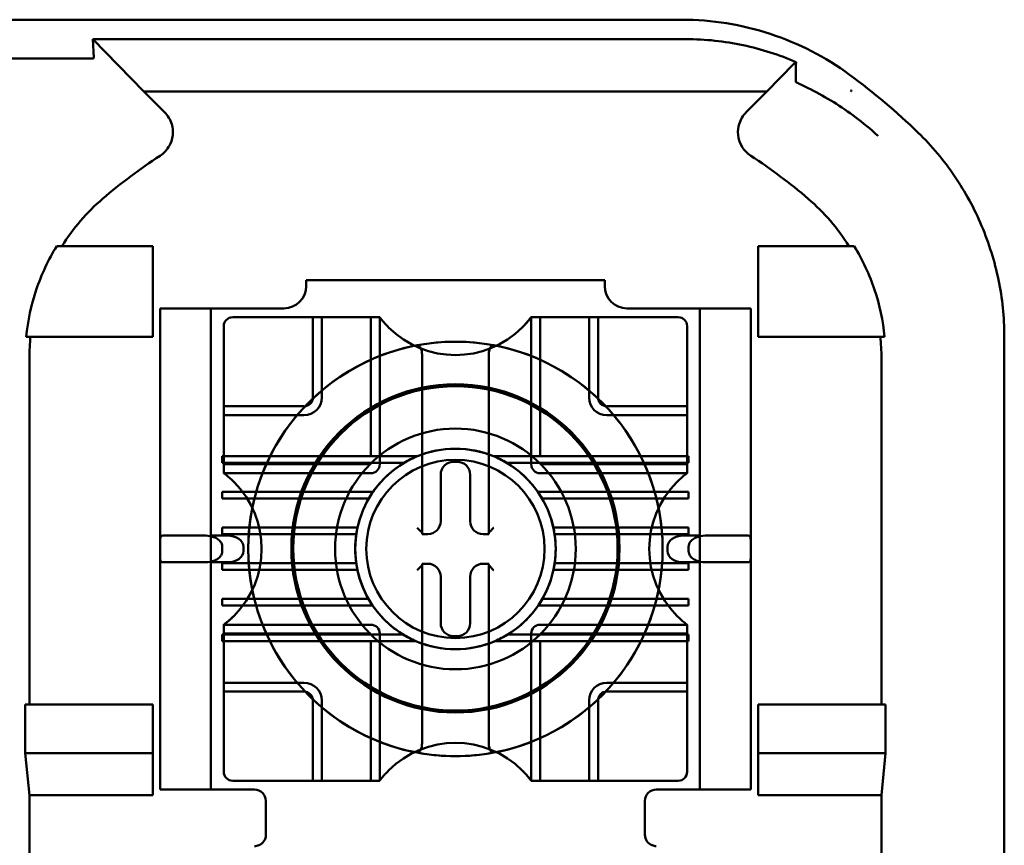
# Model space of a CAD drawing. Units: inches. Extents: x 2.2 to 96.8, y 1.1 to 75.4.
# Drawn here: x 68.6 to 69.4, y 43.1 to 43.8 of the extents above; entities that cross this region are included whole.
import ezdxf

# ---------------------------------------------------------------- set-up
doc = ezdxf.new("R2010")
doc.units = ezdxf.units.IN
doc.header["$LTSCALE"] = 4.5
doc.header["$MEASUREMENT"] = 0
doc.layers.add('Visible (ANSI)', color=7, linetype='Continuous', lineweight=50)

msp = doc.modelspace()

# ---------------------------------------------------------------- linework, layer by layer
at = {"layer": 'Visible (ANSI)'}
for p, q in [((67.19597, 43.77558), (69.13127, 43.77558)), ((68.66367, 43.74523), (68.66281, 43.76014)), ((69.1345, 43.76014), (68.66281, 43.76014)), ((68.66281, 43.76014), (68.70337, 43.71858)), ((68.65989, 43.74465), (68.45486, 43.74465)), ((69.19887, 43.71858), (69.22027, 43.7405)), ((68.70337, 43.71858), (69.19887, 43.71858)), ((68.70337, 43.71858), (68.71982, 43.70213)), ((69.18242, 43.70213), (69.19887, 43.71858)), ((69.26612, 43.71925), (69.26541, 43.71925)), ((69.26612, 43.71873), (69.26612, 43.71925)), ((68.63823, 43.59558), (68.63399, 43.59558)), ((68.71037, 43.59558), (68.63399, 43.59558)), ((68.63823, 43.59558), (68.71037, 43.59558)), ((68.71037, 43.59558), (68.71037, 43.52358)), ((68.71037, 43.52358), (68.71037, 43.59558)), ((69.19187, 43.52358), (69.19187, 43.59558)), ((69.19187, 43.59558), (69.26401, 43.59558)), ((69.19187, 43.59558), (69.26825, 43.59558)), ((69.19187, 43.52358), (69.19187, 43.59558)), ((69.26825, 43.59558), (69.26401, 43.59558)), ((68.83242, 43.56858), (69.06982, 43.56858)), ((68.83242, 43.56858), (68.83242, 43.5638)), ((68.83242, 43.5638), (68.83242, 43.56858)), ((68.83242, 43.56858), (69.06982, 43.56858)), ((69.06982, 43.5638), (69.06982, 43.56858)), ((69.06982, 43.56858), (69.06982, 43.5638)), ((68.71622, 43.35646), (68.71622, 43.54608)), ((68.71622, 43.54608), (68.76572, 43.54608)), ((68.71622, 43.53708), (68.71622, 43.54608)), ((68.75672, 43.54608), (68.71622, 43.54608)), ((68.75672, 43.54608), (68.75672, 43.36546)), ((68.75672, 43.54608), (68.75672, 43.53708)), ((68.76572, 43.54608), (68.75672, 43.54608)), ((68.81471, 43.54608), (68.76572, 43.54608)), ((68.76572, 43.54608), (68.81471, 43.54608)), ((69.13652, 43.54608), (69.08754, 43.54608)), ((69.08754, 43.54608), (69.13652, 43.54608)), ((69.14552, 43.54608), (69.13652, 43.54608)), ((69.13652, 43.54608), (69.18602, 43.54608)), ((69.14552, 43.36546), (69.14552, 43.54608)), ((69.14552, 43.53708), (69.14552, 43.54608)), ((69.18602, 43.54608), (69.14552, 43.54608)), ((69.18602, 43.54608), (69.18602, 43.35646)), ((69.18602, 43.54608), (69.18602, 43.53708)), ((68.71622, 43.53708), (68.71622, 43.17258)), ((68.75672, 43.53708), (68.75672, 43.17258)), ((68.83065, 43.53908), (68.77396, 43.53908)), ((68.83065, 43.53908), (68.77396, 43.53908)), ((68.83774, 43.53908), (68.83065, 43.53908)), ((68.83065, 43.53908), (68.83774, 43.53908)), ((68.83774, 43.53908), (68.83774, 43.4753)), ((68.83774, 43.4753), (68.83774, 43.53908)), ((68.83774, 43.53908), (68.84482, 43.53908)), ((68.83774, 43.4753), (68.83774, 43.53908)), ((68.83774, 43.53908), (68.83774, 43.4753)), ((68.84482, 43.53908), (68.83774, 43.53908)), ((68.84482, 43.53908), (68.8838, 43.53908)), ((68.84482, 43.53908), (68.84482, 43.4753)), ((68.84482, 43.53908), (68.8838, 43.53908)), ((68.8838, 43.53908), (68.89089, 43.53908)), ((68.8838, 43.42862), (68.8838, 43.53908)), ((68.89089, 43.53908), (68.8838, 43.53908)), ((68.89089, 43.53908), (68.89089, 43.42215)), ((68.89089, 43.42215), (68.89089, 43.53908)), ((68.89089, 43.42215), (68.89089, 43.53908)), ((68.89089, 43.53908), (68.89089, 43.42215)), ((69.01136, 43.42215), (69.01136, 43.53908)), ((69.01136, 43.53908), (69.01136, 43.42215)), ((69.01136, 43.53908), (69.01845, 43.53908)), ((69.01136, 43.42215), (69.01136, 43.53908)), ((69.01136, 43.53908), (69.01136, 43.42215)), ((69.01136, 43.53908), (69.01845, 43.53908)), ((69.01845, 43.53908), (69.01845, 43.42862)), ((69.01845, 43.53908), (69.05742, 43.53908)), ((69.01845, 43.53908), (69.05742, 43.53908)), ((69.05742, 43.53908), (69.06451, 43.53908)), ((69.05742, 43.4753), (69.05742, 43.53908)), ((69.06451, 43.53908), (69.05742, 43.53908)), ((69.06451, 43.53908), (69.06451, 43.4753)), ((69.06451, 43.4753), (69.06451, 43.53908)), ((69.06451, 43.4753), (69.06451, 43.53908)), ((69.06451, 43.53908), (69.06451, 43.4753)), ((69.07159, 43.53908), (69.06451, 43.53908)), ((69.06451, 43.53908), (69.07159, 43.53908)), ((69.12829, 43.53908), (69.07159, 43.53908)), ((69.12829, 43.53908), (69.07159, 43.53908)), ((69.14552, 43.53708), (69.14552, 43.17258)), ((69.18602, 43.53708), (69.18602, 43.17258)), ((68.76687, 43.532), (68.76687, 43.4753)), ((68.76687, 43.532), (68.76687, 43.4753)), ((69.13537, 43.4753), (69.13537, 43.532)), ((69.13537, 43.4753), (69.13537, 43.532)), ((68.60978, 43.52358), (68.61324, 43.52358)), ((68.60978, 43.52358), (68.71037, 43.52358)), ((68.71037, 43.52358), (68.61324, 43.52358)), ((69.28901, 43.52358), (69.19187, 43.52358)), ((69.29246, 43.52358), (69.19187, 43.52358)), ((69.28901, 43.52358), (69.29246, 43.52358)), ((69.38762, 43.52409), (69.38762, 42.75408)), ((68.61235, 43.50678), (68.61235, 43.23108)), ((68.92455, 43.5095), (68.92455, 43.36794)), ((68.92455, 43.5095), (68.92455, 43.36657)), ((68.9777, 43.36794), (68.9777, 43.5095)), ((68.9777, 43.36657), (68.9777, 43.5095)), ((69.2899, 43.23108), (69.2899, 43.50678)), ((68.76687, 43.4753), (68.76687, 43.46822)), ((68.76687, 43.46822), (68.76687, 43.4753)), ((69.13537, 43.46822), (69.13537, 43.4753)), ((69.13537, 43.4753), (69.13537, 43.46822)), ((68.76687, 43.46822), (68.83065, 43.46822)), ((68.83065, 43.46822), (68.76687, 43.46822)), ((68.83065, 43.46822), (68.76687, 43.46822)), ((68.76687, 43.46822), (68.83065, 43.46822)), ((68.76687, 43.46113), (68.76687, 43.46822)), ((68.76687, 43.46822), (68.76687, 43.46113)), ((69.13537, 43.46822), (69.07159, 43.46822)), ((69.07159, 43.46822), (69.13537, 43.46822)), ((69.07159, 43.46822), (69.13537, 43.46822)), ((69.13537, 43.46822), (69.07159, 43.46822)), ((69.13537, 43.46822), (69.13537, 43.46113)), ((69.13537, 43.46113), (69.13537, 43.46822)), ((68.76687, 43.42215), (68.76687, 43.46113)), ((68.83065, 43.46113), (68.76687, 43.46113)), ((68.76687, 43.42862), (68.76687, 43.46113)), ((69.13537, 43.46113), (69.07159, 43.46113)), ((69.13537, 43.46113), (69.13537, 43.42215)), ((69.13537, 43.46113), (69.13537, 43.42862)), ((68.76572, 43.42862), (68.76687, 43.42862)), ((68.92094, 43.42862), (68.76572, 43.42862)), ((68.76572, 43.42862), (68.76572, 43.42331)), ((68.76572, 43.42331), (68.76572, 43.42862)), ((68.76687, 43.42862), (68.76687, 43.42331)), ((68.76687, 43.42862), (68.8838, 43.42862)), ((68.8838, 43.42862), (68.91319, 43.42862)), ((68.91319, 43.42862), (68.92094, 43.42862)), ((68.98131, 43.42862), (68.98905, 43.42862)), ((69.13652, 43.42862), (68.98131, 43.42862)), ((68.98905, 43.42862), (69.01845, 43.42862)), ((69.01845, 43.42862), (69.13537, 43.42862)), ((69.13537, 43.42331), (69.13537, 43.42862)), ((69.13537, 43.42862), (69.13652, 43.42862)), ((69.13652, 43.42331), (69.13652, 43.42862)), ((69.13652, 43.42862), (69.13652, 43.42331)), ((68.76572, 43.42331), (68.91029, 43.42331)), ((68.76687, 43.42331), (68.76572, 43.42331)), ((68.8838, 43.42331), (68.76687, 43.42331)), ((68.76687, 43.42215), (68.76687, 43.42331)), ((68.76687, 43.41507), (68.76687, 43.42215)), ((68.76687, 43.42215), (68.8838, 43.42215)), ((68.76687, 43.41507), (68.76687, 43.42215)), ((68.8838, 43.42215), (68.8838, 43.42331)), ((68.90427, 43.42331), (68.8838, 43.42331)), ((68.91029, 43.42331), (68.90427, 43.42331)), ((68.94965, 43.42415), (68.95259, 43.42415)), ((68.99195, 43.42331), (69.13652, 43.42331)), ((68.99797, 43.42331), (68.99195, 43.42331)), ((69.01845, 43.42331), (68.99797, 43.42331)), ((69.13537, 43.42331), (69.01845, 43.42331)), ((69.01845, 43.42331), (69.01845, 43.42215)), ((69.01845, 43.42215), (69.13537, 43.42215)), ((69.13537, 43.42331), (69.13537, 43.42215)), ((69.13652, 43.42331), (69.13537, 43.42331)), ((69.13537, 43.42215), (69.13537, 43.41507)), ((69.13537, 43.41507), (69.13537, 43.42215)), ((68.76687, 43.41507), (68.8838, 43.41507)), ((68.8838, 43.41507), (68.76687, 43.41507)), ((68.8838, 43.41507), (68.76687, 43.41507)), ((68.76687, 43.41507), (68.8838, 43.41507)), ((68.93938, 43.37684), (68.93938, 43.41388)), ((68.96286, 43.41388), (68.96286, 43.37684)), ((69.13537, 43.41507), (69.01845, 43.41507)), ((69.01845, 43.41507), (69.13537, 43.41507)), ((69.13537, 43.41507), (69.01845, 43.41507)), ((69.01845, 43.41507), (69.13537, 43.41507)), ((68.88562, 43.40027), (68.76572, 43.40027)), ((68.76572, 43.40027), (68.76572, 43.39496)), ((68.76572, 43.40027), (68.88171, 43.40027)), ((68.76572, 43.39496), (68.76572, 43.40027)), ((68.88171, 43.40027), (68.88562, 43.40027)), ((69.13652, 43.40027), (69.01663, 43.40027)), ((69.01663, 43.40027), (69.02054, 43.40027)), ((69.02054, 43.40027), (69.13652, 43.40027)), ((69.13652, 43.39496), (69.13652, 43.40027)), ((69.13652, 43.40027), (69.13652, 43.39496)), ((68.76572, 43.39496), (68.88223, 43.39496)), ((68.87851, 43.39496), (68.76572, 43.39496)), ((68.88223, 43.39496), (68.87851, 43.39496)), ((69.02001, 43.39496), (69.13652, 43.39496)), ((69.02374, 43.39496), (69.02001, 43.39496)), ((69.13652, 43.39496), (69.02374, 43.39496)), ((68.71858, 43.36546), (68.75064, 43.36546)), ((68.75064, 43.36546), (68.71858, 43.36546)), ((68.76977, 43.36546), (68.75672, 43.36546)), ((68.75672, 43.35646), (68.75672, 43.36546)), ((68.75672, 43.36546), (68.76572, 43.36546)), ((68.87325, 43.37193), (68.76572, 43.37193)), ((68.76572, 43.37193), (68.76572, 43.36661)), ((68.76572, 43.37193), (68.86994, 43.37193)), ((68.76572, 43.36661), (68.76572, 43.37193)), ((68.76572, 43.36661), (68.87227, 43.36661)), ((68.869, 43.36661), (68.76572, 43.36661)), ((68.76572, 43.36546), (68.76977, 43.36546)), ((68.86994, 43.37193), (68.87325, 43.37193)), ((68.92455, 43.36794), (68.92455, 43.36657)), ((68.92455, 43.36657), (68.92911, 43.36657)), ((68.97313, 43.36657), (68.9777, 43.36657)), ((68.9777, 43.36657), (68.9777, 43.36794)), ((69.13652, 43.37193), (69.02899, 43.37193)), ((69.02899, 43.37193), (69.03231, 43.37193)), ((69.02997, 43.36661), (69.13652, 43.36661)), ((69.03231, 43.37193), (69.13652, 43.37193)), ((69.13652, 43.36661), (69.03325, 43.36661)), ((69.13247, 43.36546), (69.13652, 43.36546)), ((69.14552, 43.36546), (69.13247, 43.36546)), ((69.13652, 43.36661), (69.13652, 43.37193)), ((69.13652, 43.37193), (69.13652, 43.36661)), ((69.13652, 43.36546), (69.14552, 43.36546)), ((69.14552, 43.36546), (69.14552, 43.35646)), ((69.1516, 43.36546), (69.18367, 43.36546)), ((69.18367, 43.36546), (69.1516, 43.36546)), ((68.71622, 43.3532), (68.71622, 43.35646)), ((68.71622, 43.16358), (68.71622, 43.3532)), ((68.75672, 43.3532), (68.75672, 43.35646)), ((68.75672, 43.3442), (68.75672, 43.3532)), ((68.76572, 43.35646), (68.76572, 43.3532)), ((68.7825, 43.35646), (68.7825, 43.3532)), ((69.11975, 43.3532), (69.11975, 43.35646)), ((69.13652, 43.3532), (69.13652, 43.35646)), ((69.14552, 43.35646), (69.14552, 43.3532)), ((69.14552, 43.3532), (69.14552, 43.3442)), ((69.18602, 43.35646), (69.18602, 43.3532)), ((69.18602, 43.3532), (69.18602, 43.16358)), ((68.75064, 43.3442), (68.71858, 43.3442)), ((68.71858, 43.3442), (68.75064, 43.3442)), ((68.75672, 43.3442), (68.76977, 43.3442)), ((68.76572, 43.3442), (68.75672, 43.3442)), ((68.75672, 43.3442), (68.75672, 43.16358)), ((68.76977, 43.3442), (68.76572, 43.3442)), ((68.76572, 43.34358), (68.86892, 43.34358)), ((68.8722, 43.34358), (68.76572, 43.34358)), ((68.76572, 43.34358), (68.76572, 43.33827)), ((68.76572, 43.33827), (68.76572, 43.34358)), ((68.92455, 43.34309), (68.92455, 43.34173)), ((68.92911, 43.34309), (68.92455, 43.34309)), ((68.92455, 43.34309), (68.92455, 43.20016)), ((68.92455, 43.34173), (68.92455, 43.20016)), ((68.9777, 43.34309), (68.97313, 43.34309)), ((68.9777, 43.34173), (68.9777, 43.34309)), ((68.9777, 43.20016), (68.9777, 43.34309)), ((68.9777, 43.20016), (68.9777, 43.34173)), ((69.13652, 43.34358), (69.03005, 43.34358)), ((69.03332, 43.34358), (69.13652, 43.34358)), ((69.13652, 43.3442), (69.13247, 43.3442)), ((69.13247, 43.3442), (69.14552, 43.3442)), ((69.14552, 43.3442), (69.13652, 43.3442)), ((69.13652, 43.33827), (69.13652, 43.34358)), ((69.13652, 43.34358), (69.13652, 43.33827)), ((69.14552, 43.16358), (69.14552, 43.3442)), ((69.18367, 43.3442), (69.1516, 43.3442)), ((69.1516, 43.3442), (69.18367, 43.3442)), ((68.86983, 43.33827), (68.76572, 43.33827)), ((68.76572, 43.33827), (68.87314, 43.33827)), ((68.87314, 43.33827), (68.86983, 43.33827)), ((69.03242, 43.33827), (69.02911, 43.33827)), ((69.02911, 43.33827), (69.13652, 43.33827)), ((69.13652, 43.33827), (69.03242, 43.33827)), ((68.93938, 43.29578), (68.93938, 43.33282)), ((68.96286, 43.33282), (68.96286, 43.29578)), ((68.76572, 43.31524), (68.87821, 43.31524)), ((68.88193, 43.31524), (68.76572, 43.31524)), ((68.76572, 43.31524), (68.76572, 43.30992)), ((68.76572, 43.30992), (68.76572, 43.31524)), ((68.88136, 43.30992), (68.76572, 43.30992)), ((68.76572, 43.30992), (68.88525, 43.30992)), ((68.87821, 43.31524), (68.88193, 43.31524)), ((68.88525, 43.30992), (68.88136, 43.30992)), ((69.02088, 43.30992), (69.01699, 43.30992)), ((69.01699, 43.30992), (69.13652, 43.30992)), ((69.02032, 43.31524), (69.02403, 43.31524)), ((69.13652, 43.31524), (69.02032, 43.31524)), ((69.13652, 43.30992), (69.02088, 43.30992)), ((69.02403, 43.31524), (69.13652, 43.31524)), ((69.13652, 43.30992), (69.13652, 43.31524)), ((69.13652, 43.31524), (69.13652, 43.30992)), ((68.76687, 43.2946), (68.8838, 43.2946)), ((68.8838, 43.2946), (68.76687, 43.2946)), ((68.76687, 43.2946), (68.8838, 43.2946)), ((68.8838, 43.2946), (68.76687, 43.2946)), ((68.76687, 43.28751), (68.76687, 43.2946)), ((68.76687, 43.2946), (68.76687, 43.28751)), ((69.01845, 43.2946), (69.13537, 43.2946)), ((69.13537, 43.2946), (69.01845, 43.2946)), ((69.01845, 43.2946), (69.13537, 43.2946)), ((69.13537, 43.2946), (69.01845, 43.2946)), ((69.13537, 43.2946), (69.13537, 43.28751)), ((69.13537, 43.2946), (69.13537, 43.28751)), ((68.76572, 43.28689), (68.76687, 43.28689)), ((68.90941, 43.28689), (68.76572, 43.28689)), ((68.76572, 43.28689), (68.76572, 43.28157)), ((68.76572, 43.28157), (68.76572, 43.28689)), ((68.8838, 43.28751), (68.76687, 43.28751)), ((68.76687, 43.24853), (68.76687, 43.28751)), ((68.76687, 43.28689), (68.76687, 43.28751)), ((68.76687, 43.28689), (68.76687, 43.28157)), ((68.76687, 43.28689), (68.8838, 43.28689)), ((68.8838, 43.28689), (68.8838, 43.28751)), ((68.8838, 43.28689), (68.90351, 43.28689)), ((68.89089, 43.28751), (68.89089, 43.17058)), ((68.89089, 43.17058), (68.89089, 43.28751)), ((68.89089, 43.28751), (68.89089, 43.17058)), ((68.89089, 43.17058), (68.89089, 43.28751)), ((68.90351, 43.28689), (68.90941, 43.28689)), ((69.13652, 43.28689), (68.99283, 43.28689)), ((68.99283, 43.28689), (68.99874, 43.28689)), ((68.99874, 43.28689), (69.01845, 43.28689)), ((69.01136, 43.17058), (69.01136, 43.28751)), ((69.01136, 43.28751), (69.01136, 43.17058)), ((69.01136, 43.28751), (69.01136, 43.17058)), ((69.01136, 43.17058), (69.01136, 43.28751)), ((69.01845, 43.28751), (69.01845, 43.28689)), ((69.13537, 43.28751), (69.01845, 43.28751)), ((69.01845, 43.28689), (69.13537, 43.28689)), ((69.13537, 43.28751), (69.13537, 43.24853)), ((69.13537, 43.28751), (69.13537, 43.28689)), ((69.13537, 43.28157), (69.13537, 43.28689)), ((69.13537, 43.28689), (69.13652, 43.28689)), ((69.13652, 43.28157), (69.13652, 43.28689)), ((69.13652, 43.28689), (69.13652, 43.28157)), ((68.76687, 43.28157), (68.76572, 43.28157)), ((68.76572, 43.28157), (68.91967, 43.28157)), ((68.76687, 43.24853), (68.76687, 43.28157)), ((68.8838, 43.28157), (68.76687, 43.28157)), ((68.91218, 43.28157), (68.8838, 43.28157)), ((68.8838, 43.17058), (68.8838, 43.28157)), ((68.91967, 43.28157), (68.91218, 43.28157)), ((68.95259, 43.28551), (68.94965, 43.28551)), ((68.99007, 43.28157), (68.98257, 43.28157)), ((68.98257, 43.28157), (69.13652, 43.28157)), ((69.01845, 43.28157), (68.99007, 43.28157)), ((69.01845, 43.28157), (69.01845, 43.17058)), ((69.13537, 43.28157), (69.01845, 43.28157)), ((69.13537, 43.28157), (69.13537, 43.24853)), ((69.13652, 43.28157), (69.13537, 43.28157)), ((68.76687, 43.24853), (68.83065, 43.24853)), ((68.76687, 43.24145), (68.76687, 43.24853)), ((68.76687, 43.24853), (68.76687, 43.24145)), ((69.07159, 43.24853), (69.13537, 43.24853)), ((69.13537, 43.24145), (69.13537, 43.24853)), ((69.13537, 43.24853), (69.13537, 43.24145)), ((68.76687, 43.24145), (68.83065, 43.24145)), ((68.83065, 43.24145), (68.76687, 43.24145)), ((68.76687, 43.24145), (68.76687, 43.23436)), ((68.83065, 43.24145), (68.76687, 43.24145)), ((68.76687, 43.24145), (68.83065, 43.24145)), ((68.76687, 43.23436), (68.76687, 43.24145)), ((69.13537, 43.24145), (69.07159, 43.24145)), ((69.07159, 43.24145), (69.13537, 43.24145)), ((69.07159, 43.24145), (69.13537, 43.24145)), ((69.13537, 43.24145), (69.07159, 43.24145)), ((69.13537, 43.24145), (69.13537, 43.23436)), ((69.13537, 43.23436), (69.13537, 43.24145)), ((68.76687, 43.23436), (68.76687, 43.17767)), ((68.76687, 43.23436), (68.76687, 43.17767)), ((68.83774, 43.17058), (68.83774, 43.23436)), ((68.83774, 43.23436), (68.83774, 43.17058)), ((68.83774, 43.23436), (68.83774, 43.17058)), ((68.83774, 43.17058), (68.83774, 43.23436)), ((68.84482, 43.23436), (68.84482, 43.17058)), ((69.05742, 43.17058), (69.05742, 43.23436)), ((69.06451, 43.17058), (69.06451, 43.23436)), ((69.06451, 43.23436), (69.06451, 43.17058)), ((69.06451, 43.23436), (69.06451, 43.17058)), ((69.06451, 43.17058), (69.06451, 43.23436)), ((69.13537, 43.17767), (69.13537, 43.23436)), ((69.13537, 43.17767), (69.13537, 43.23436)), ((68.60905, 43.19241), (68.60905, 43.23108)), ((68.60905, 43.23108), (68.61235, 43.23108)), ((68.71037, 43.23108), (68.60905, 43.23108)), ((68.61235, 43.23108), (68.71037, 43.23108)), ((68.71037, 43.23108), (68.71037, 43.15908)), ((68.71037, 43.19241), (68.71037, 43.23108)), ((69.19187, 43.15908), (69.19187, 43.23108)), ((69.19187, 43.23108), (69.2899, 43.23108)), ((69.19187, 43.19241), (69.19187, 43.23108)), ((69.19187, 43.23108), (69.2932, 43.23108)), ((69.2899, 43.23108), (69.2932, 43.23108)), ((69.2932, 43.23108), (69.2932, 43.19241)), ((68.61235, 43.15908), (68.60905, 43.19241)), ((68.60905, 43.19241), (68.71037, 43.19241)), ((68.71037, 43.15908), (68.71037, 43.19241)), ((69.2932, 43.19241), (69.19187, 43.19241)), ((69.19187, 43.15908), (69.19187, 43.19241)), ((69.2932, 43.19241), (69.2899, 43.15908)), ((68.71622, 43.16358), (68.71622, 43.17258)), ((68.75672, 43.17258), (68.75672, 43.16358)), ((68.77396, 43.17058), (68.83065, 43.17058)), ((68.77396, 43.17058), (68.83065, 43.17058)), ((68.83065, 43.17058), (68.83774, 43.17058)), ((68.83774, 43.17058), (68.83065, 43.17058)), ((68.84482, 43.17058), (68.83774, 43.17058)), ((68.83774, 43.17058), (68.84482, 43.17058)), ((68.8838, 43.17058), (68.84482, 43.17058)), ((68.8838, 43.17058), (68.84482, 43.17058)), ((68.89089, 43.17058), (68.8838, 43.17058)), ((68.89089, 43.17058), (68.8838, 43.17058)), ((69.01136, 43.17058), (69.01845, 43.17058)), ((69.01845, 43.17058), (69.01136, 43.17058)), ((69.05742, 43.17058), (69.01845, 43.17058)), ((69.05742, 43.17058), (69.01845, 43.17058)), ((69.06451, 43.17058), (69.05742, 43.17058)), ((69.05742, 43.17058), (69.06451, 43.17058)), ((69.06451, 43.17058), (69.07159, 43.17058)), ((69.07159, 43.17058), (69.06451, 43.17058)), ((69.07159, 43.17058), (69.12829, 43.17058)), ((69.07159, 43.17058), (69.12829, 43.17058)), ((69.14552, 43.16358), (69.14552, 43.17258)), ((69.18602, 43.17258), (69.18602, 43.16358)), ((68.76572, 43.16358), (68.71622, 43.16358)), ((68.71622, 43.16358), (68.75672, 43.16358)), ((68.75672, 43.16358), (68.76572, 43.16358)), ((68.79137, 43.16358), (68.76572, 43.16358)), ((68.76572, 43.16358), (68.79137, 43.16358)), ((69.11087, 43.16358), (69.13652, 43.16358)), ((69.13652, 43.16358), (69.11087, 43.16358)), ((69.18602, 43.16358), (69.13652, 43.16358)), ((69.13652, 43.16358), (69.14552, 43.16358)), ((69.14552, 43.16358), (69.18602, 43.16358)), ((68.71037, 43.15908), (68.61235, 43.15908)), ((68.61235, 42.60558), (68.61235, 43.15908)), ((68.80037, 43.15458), (68.80037, 43.12758)), ((68.80037, 43.12758), (68.80037, 43.15458)), ((69.10187, 43.12758), (69.10187, 43.15458)), ((69.10187, 43.15458), (69.10187, 43.12758)), ((69.2899, 43.15908), (69.19187, 43.15908)), ((69.2899, 42.74732), (69.2899, 43.15908))]:
    msp.add_line(p, q, dxfattribs=at)
for centre, radius in [((68.95112, 43.35483), 0.16476), ((68.95112, 43.35528), 0.1305), ((68.95112, 43.35528), 0.12893), ((68.95112, 43.35483), 0.09567), ((68.95112, 43.35483), 0.09567), ((68.95112, 43.35483), 0.07972), ((68.95112, 43.35483), 0.07972), ((68.95112, 43.35483), 0.07972), ((68.95112, 43.35483), 0.07972), ((68.95112, 43.35483), 0.07972), ((68.95112, 43.35483), 0.07087), ((68.95112, 43.35483), 0.07087)]:
    msp.add_circle(centre, radius, dxfattribs=at)
for centre, radius, start, end in [((68.95112, 43.30564), 0.52905, 45.92222, 53.66763), ((68.95112, 43.30564), 0.43133, 123.0051, 130.58298), ((68.95112, 43.30564), 0.43133, 49.41702, 56.9949), ((68.81471, 43.5638), 0.01772, 270, 0), ((68.81471, 43.5638), 0.01772, 270, 0), ((69.08754, 43.5638), 0.01772, 180, 270), ((69.08754, 43.5638), 0.01772, 180, 270), ((68.77396, 43.532), 0.00709, 90, 180), ((68.77396, 43.532), 0.00709, 90, 180), ((69.12829, 43.532), 0.00709, 0, 90), ((69.12829, 43.532), 0.00709, 0, 90), ((68.95112, 43.58426), 0.0753, 225.09913, 314.90087), ((68.95112, 43.58426), 0.0753, 225.09913, 314.90087), ((68.95112, 43.35483), 0.16476, 100.64879, 259.35121), ((68.95112, 43.35483), 0.16476, 79.35121, 100.64879), ((68.95112, 43.35483), 0.16476, 280.64879, 79.35121), ((68.83065, 43.4753), 0.00709, 270, 0), ((68.83065, 43.4753), 0.00709, 270, 0), ((68.83065, 43.4753), 0.01417, 270, 0), ((68.83065, 43.4753), 0.00709, 270, 0), ((68.83065, 43.4753), 0.00709, 270, 0), ((69.07159, 43.4753), 0.01417, 180, 270), ((69.07159, 43.4753), 0.00709, 180, 270), ((69.07159, 43.4753), 0.00709, 180, 270), ((69.07159, 43.4753), 0.00709, 180, 270), ((69.07159, 43.4753), 0.00709, 180, 270), ((68.95112, 43.35483), 0.07972, 112.24772, 120.80794), ((68.95112, 43.35483), 0.07972, 67.75228, 112.24772), ((68.95112, 43.35483), 0.07972, 59.19206, 67.75228), ((68.8838, 43.42215), 0.00709, 270, 0), ((68.8838, 43.42215), 0.00709, 270, 0), ((68.8838, 43.42215), 0.00709, 270, 0), ((68.8838, 43.42215), 0.00709, 270, 0), ((68.95112, 43.35483), 0.07972, 120.80794, 145.24977), ((68.95112, 43.35483), 0.07972, 34.75023, 59.19206), ((69.01845, 43.42215), 0.00709, 180, 270), ((69.01845, 43.42215), 0.00709, 180, 270), ((69.01845, 43.42215), 0.00709, 180, 270), ((69.01845, 43.42215), 0.00709, 180, 270), ((68.72169, 43.35483), 0.0753, 315.09913, 44.90087), ((68.72169, 43.35483), 0.0753, 315.09913, 44.90087), ((69.18055, 43.35483), 0.0753, 135.09913, 224.90087), ((69.18055, 43.35483), 0.0753, 135.09913, 224.90087), ((68.95112, 43.35483), 0.07972, 145.24977, 149.77922), ((68.95112, 43.35483), 0.07972, 30.22078, 34.75023), ((68.95112, 43.35483), 0.07972, 149.77922, 167.61706), ((68.95112, 43.35483), 0.07972, 12.38294, 30.22078), ((68.95112, 43.35483), 0.07972, 171.50183, 188.11215), ((68.95112, 43.35483), 0.07972, 167.61706, 171.50183), ((68.95112, 43.35483), 0.07972, 8.49817, 12.38294), ((68.95112, 43.35483), 0.07972, 351.88785, 8.49817), ((68.95112, 43.35483), 0.07972, 188.11215, 191.99216), ((68.95112, 43.35483), 0.07972, 348.00784, 351.88785), ((68.95112, 43.35483), 0.07972, 191.99216, 209.77971), ((68.95112, 43.35483), 0.07972, 330.22029, 348.00784), ((68.95112, 43.35483), 0.07972, 209.77971, 214.28663), ((68.95112, 43.35483), 0.07972, 214.28663, 238.4542), ((68.95112, 43.35483), 0.07972, 301.5458, 325.71337), ((68.95112, 43.35483), 0.07972, 325.71337, 330.22029), ((68.8838, 43.28751), 0.00709, 0, 90), ((68.8838, 43.28751), 0.00709, 0, 90), ((68.8838, 43.28751), 0.00709, 0, 90), ((68.8838, 43.28751), 0.00709, 0, 90), ((69.01845, 43.28751), 0.00709, 90, 180), ((69.01845, 43.28751), 0.00709, 90, 180), ((69.01845, 43.28751), 0.00709, 90, 180), ((69.01845, 43.28751), 0.00709, 90, 180), ((68.95112, 43.35483), 0.07972, 238.4542, 246.76418), ((68.95112, 43.35483), 0.07972, 293.23582, 301.5458), ((68.95112, 43.35483), 0.07972, 246.76418, 293.23582), ((68.83065, 43.23436), 0.01417, 0, 90), ((69.07159, 43.23436), 0.01417, 90, 180), ((68.83065, 43.23436), 0.00709, 0, 90), ((68.83065, 43.23436), 0.00709, 0, 90), ((68.83065, 43.23436), 0.00709, 0, 90), ((68.83065, 43.23436), 0.00709, 0, 90), ((69.07159, 43.23436), 0.00709, 90, 180), ((69.07159, 43.23436), 0.00709, 90, 180), ((69.07159, 43.23436), 0.00709, 90, 180), ((69.07159, 43.23436), 0.00709, 90, 180), ((68.95112, 43.1254), 0.0753, 45.09913, 134.90087), ((68.95112, 43.1254), 0.0753, 45.09913, 134.90087), ((68.95112, 43.35483), 0.16476, 259.35121, 280.64879), ((68.77396, 43.17767), 0.00709, 180, 270), ((68.77396, 43.17767), 0.00709, 180, 270), ((69.12829, 43.17767), 0.00709, 270, 0), ((69.12829, 43.17767), 0.00709, 270, 0), ((68.79137, 43.15458), 0.009, 0, 90), ((68.79137, 43.15458), 0.009, 0, 90), ((69.11087, 43.15458), 0.009, 90, 180), ((69.11087, 43.15458), 0.009, 90, 180), ((68.79137, 43.12758), 0.009, 292.02431, 0), ((68.79137, 43.12758), 0.009, 292.02431, 0), ((69.11087, 43.12758), 0.009, 180, 247.97569), ((69.11087, 43.12758), 0.009, 180, 247.97569)]:
    msp.add_arc(centre, radius, start, end, dxfattribs=at)
for centre, major_axis, ratio, start_param, end_param in [((68.82698, 43.52548), (-0.20797, -0.06359), 0.834602, 5.942273, 6.033318), ((69.07191, 43.52564), (-0.21182, 0.06212), 0.829175, 3.380126, 3.470466), ((68.94966, 43.41387), (-0.00727, 0.00727), 0.998783, 5.498396, 7.067974), ((68.95258, 43.41387), (0.00727, 0.00727), 0.998783, 5.498396, 7.067974), ((68.9291, 43.37685), (0.00727, -0.00727), 0.998783, 5.498396, 7.067974), ((68.97314, 43.37685), (-0.00727, -0.00727), 0.998783, 5.498396, 7.067974), ((68.76977, 43.35646), (-0.01273, 0), 0.707107, 3.141593, 4.712389), ((68.869, 43.36659), (-0.0181, 0), 0.001144, 4.530307, 4.712364), ((68.921, 43.36794), (-0.00354, 0), 0.0349, 3.141593, 3.217906), ((68.98124, 43.36794), (-0.00354, 0), 0.0349, 6.206872, 6.283185), ((69.03325, 43.36659), (-0.0181, 0), 0.001144, 4.712414, 4.894471), ((69.13247, 43.35646), (-0.01273, 0), 0.707107, 4.712389, 6.283185), ((68.76977, 43.3532), (-0.01273, 0), 0.707107, 1.570796, 3.141593), ((69.13247, 43.3532), (-0.01273, 0), 0.707107, 0, 1.570796), ((68.86892, 43.3436), (0.01806, 0), 0.001096, 4.712411, 4.894644), ((68.921, 43.34173), (-0.00354, 0), 0.0349, 3.065279, 3.141592), ((68.9291, 43.33281), (0.00727, 0.00727), 0.998783, 5.498396, 7.067974), ((68.97314, 43.33281), (-0.00727, 0.00727), 0.998783, 5.498396, 7.067974), ((68.98124, 43.34173), (-0.00354, 0), 0.0349, 0, 0.076314), ((69.03332, 43.3436), (0.01806, 0), 0.001096, 4.530134, 4.712367), ((68.94966, 43.29579), (-0.00727, -0.00727), 0.998783, 5.498396, 7.067974), ((68.95258, 43.29579), (0.00727, -0.00727), 0.998783, 5.498396, 7.067974)]:
    msp.add_ellipse(centre, major_axis=major_axis, ratio=ratio, start_param=start_param, end_param=end_param, dxfattribs=at)
for points, knots in [([(69.26457, 43.73184), (69.24542, 43.74593), (69.22398, 43.75686), (69.1788, 43.77169), (69.15505, 43.77558), (69.13127, 43.77558)], [0, 0, 0, 0, 0.2013159, 0.2013159, 0.402632, 0.402632, 0.402632, 0.402632]), ([(69.1345, 43.76014), (69.14989, 43.76014), (69.16511, 43.75846), (69.19465, 43.75216), (69.20876, 43.74758), (69.22199, 43.74188)], [0, 0, 0, 0, 0.130315, 0.130315, 0.2608629, 0.2608629, 0.2608629, 0.2608629]), ([(68.66367, 43.74523), (68.66368, 43.74506), (68.66348, 43.74489), (68.66271, 43.74478), (68.66245, 43.74474), (68.66207, 43.7447), (68.66151, 43.74468), (68.6613, 43.74467), (68.66105, 43.74466), (68.66075, 43.74465), (68.66062, 43.74465), (68.66048, 43.74465), (68.66033, 43.74465), (68.66018, 43.74465), (68.66004, 43.74465), (68.65989, 43.74465)], [0, 0, 0, 0, 0.05460002, 0.05460002, 0.05460002, 0.07314563, 0.07314563, 0.07314563, 0.07989653, 0.07989653, 0.07989653, 0.08268704, 0.08268704, 0.08268704, 0.08529478, 0.08529478, 0.08529478, 0.08529478]), ([(69.22199, 43.74188), (69.22169, 43.7417), (69.22141, 43.7415), (69.22083, 43.74104), (69.22053, 43.74078), (69.22027, 43.7405)], [-0.007297079, -0.007297079, -0.007297079, -0.007297079, -0.003966297, -0.003966297, 0, 0, 0, 0]), ([(69.22199, 43.74188), (69.22193, 43.73934), (69.22188, 43.73679), (69.22181, 43.73163), (69.22179, 43.72903), (69.22177, 43.72642)], [0.000211, 0.000211, 0.000211, 0.000211, 0.893646, 0.893646, 1.787137, 1.787137, 1.787137, 1.787137]), ([(69.22177, 43.72642), (69.22177, 43.7264), (69.22177, 43.72637), (69.22177, 43.72633), (69.22177, 43.72631), (69.22178, 43.72626), (69.22178, 43.72622), (69.22181, 43.72614), (69.22183, 43.72609), (69.22195, 43.72598), (69.22203, 43.72591), (69.22223, 43.72578), (69.22231, 43.72574), (69.2224, 43.72569)], [-0.05523216, -0.05523216, -0.05523216, -0.05523216, -0.04702791, -0.04702791, -0.03910408, -0.03910408, -0.027799, -0.027799, -0.01507355, -0.01507355, -0.0045364, -0.0045364, 0, 0, 0, 0]), ([(69.2224, 43.72569), (69.2226, 43.72558), (69.22285, 43.72545), (69.22349, 43.72513), (69.22392, 43.72493), (69.2246, 43.72467)], [-0.01943062, -0.01943062, -0.01943062, -0.01943062, -0.0098683, -0.0098683, -0.00064635, -0.00064635, -0.00064635, -0.00064635]), ([(69.2246, 43.72467), (69.22608, 43.72394), (69.2275, 43.72327), (69.2304, 43.72188), (69.23187, 43.72115), (69.23347, 43.72032)], [0.00148933, 0.00148933, 0.00148933, 0.00148933, 0.0237134, 0.0237134, 0.04708724, 0.04708724, 0.04708724, 0.04708724]), ([(69.23347, 43.72032), (69.2396, 43.71722), (69.24571, 43.71381), (69.25192, 43.70996), (69.2636, 43.7027), (69.27543, 43.69399), (69.28683, 43.68355), (69.2869, 43.68348), (69.28698, 43.68341), (69.28705, 43.68334)], [-0.273398, -0.273398, -0.273398, -0.273398, -0.1784833, -0.1784833, -0.1784833, 0, 0, 0, 0.0011653, 0.0011653, 0.0011653, 0.0011653]), ([(69.26541, 43.71925), (69.26553, 43.71925), (69.26564, 43.71925), (69.26588, 43.71925), (69.266, 43.71925), (69.26612, 43.71924)], [-0.063117, -0.063117, -0.063117, -0.063117, -0.03156497, -0.03156497, -0.00000046, -0.00000046, -0.00000046, -0.00000046]), ([(69.26612, 43.71873), (69.266, 43.71882), (69.26589, 43.7189), (69.26565, 43.71907), (69.26553, 43.71916), (69.26541, 43.71925)], [-0.002476996, -0.002476996, -0.002476996, -0.002476996, -0.001247224, -0.001247224, 0, 0, 0, 0]), ([(69.26612, 43.71924), (69.26612, 43.71916), (69.26612, 43.71907), (69.26612, 43.7189), (69.26612, 43.71882), (69.26612, 43.71873)], [-0.06312539, -0.06312539, -0.06312539, -0.06312539, -0.03156416, -0.03156416, -0.00002389, -0.00002389, -0.00002389, -0.00002389]), ([(68.71617, 43.66736), (68.71775, 43.66839), (68.71919, 43.66962), (68.72173, 43.6724), (68.72283, 43.67396), (68.72472, 43.67747), (68.72591, 43.68024), (68.72658, 43.68677), (68.72632, 43.68972), (68.72499, 43.69432), (68.72423, 43.69606), (68.72231, 43.6993), (68.72116, 43.7008), (68.71982, 43.70213)], [-0.1431382, -0.1431382, -0.1431382, -0.1431382, -0.1153313, -0.1153313, -0.0875311, -0.0875311, -0.0564948, -0.0564948, -0.0318749, -0.0318749, -0.0159401, -0.0159401, 0, 0, 0, 0]), ([(69.18242, 43.70213), (69.18109, 43.7008), (69.17993, 43.69929), (69.17803, 43.69604), (69.17727, 43.69429), (69.17615, 43.69047), (69.17557, 43.68751), (69.17627, 43.68098), (69.17714, 43.67815), (69.1794, 43.67393), (69.1805, 43.67238), (69.18305, 43.66961), (69.18449, 43.66838), (69.18607, 43.66736)], [-0.1431399, -0.1431399, -0.1431399, -0.1431399, -0.1153322, -0.1153322, -0.0875314, -0.0875314, -0.0564948, -0.0564948, -0.031875, -0.031875, -0.0159401, -0.0159401, 0, 0, 0, 0]), ([(69.38762, 43.52409), (69.38762, 43.5391), (69.38605, 43.55408), (69.37997, 43.58346), (69.37546, 43.59785), (69.36376, 43.62551), (69.35654, 43.63879), (69.33964, 43.66366), (69.32995, 43.67525), (69.31915, 43.68571)], [0, 0, 0, 0, 0.1270354, 0.1270354, 0.2540546, 0.2540546, 0.3813474, 0.3813474, 0.508659, 0.508659, 0.508659, 0.508659]), ([(68.67052, 43.63322), (68.66425, 43.62784), (68.6584, 43.62198), (68.6476, 43.60938), (68.64266, 43.60264), (68.63823, 43.59558)], [0, 0, 0, 0, 0.0699364, 0.0699364, 0.1404991, 0.1404991, 0.1404991, 0.1404991]), ([(69.26401, 43.59558), (69.25961, 43.6026), (69.25471, 43.6093), (69.24392, 43.6219), (69.23804, 43.62781), (69.23172, 43.63322)], [0.0009169, 0.0009169, 0.0009169, 0.0009169, 0.0710259, 0.0710259, 0.1414156, 0.1414156, 0.1414156, 0.1414156]), ([(68.63399, 43.59558), (68.62732, 43.58467), (68.62187, 43.573), (68.61372, 43.54879), (68.611, 43.53626), (68.60978, 43.52358)], [0.0002951, 0.0002951, 0.0002951, 0.0002951, 0.1086254, 0.1086254, 0.2165058, 0.2165058, 0.2165058, 0.2165058]), ([(69.29246, 43.52358), (69.29124, 43.53626), (69.28853, 43.54879), (69.28038, 43.573), (69.27493, 43.58467), (69.26825, 43.59558)], [0.0000963, 0.0000963, 0.0000963, 0.0000963, 0.1079758, 0.1079758, 0.2163051, 0.2163051, 0.2163051, 0.2163051]), ([(68.89797, 43.53093), (68.89701, 43.53189), (68.89599, 43.53296), (68.89412, 43.53505), (68.89326, 43.53607), (68.89212, 43.53748), (68.89168, 43.53804), (68.89122, 43.53864), (68.8911, 43.5388), (68.89093, 43.53903), (68.89089, 43.53908), (68.89089, 43.53908)], [-0.11219533, -0.11219533, -0.11219533, -0.11219533, -0.10065066, -0.10065066, -0.08910599, -0.08910599, -0.08149452, -0.08149452, -0.07768878, -0.07768878, -0.07388305, -0.07388305, -0.07388305, -0.07388305]), ([(68.89797, 43.53093), (68.89701, 43.53189), (68.89599, 43.53296), (68.89412, 43.53505), (68.89326, 43.53607), (68.89212, 43.53748), (68.89168, 43.53804), (68.89122, 43.53864), (68.8911, 43.5388), (68.89093, 43.53903), (68.89089, 43.53908), (68.89089, 43.53908)], [-0.03831228, -0.03831228, -0.03831228, -0.03831228, -0.02676761, -0.02676761, -0.01522294, -0.01522294, -0.00761147, -0.00761147, -0.00380574, -0.00380574, 0, 0, 0, 0]), ([(69.01136, 43.53908), (69.01136, 43.53908), (69.01132, 43.53903), (69.01115, 43.5388), (69.01102, 43.53864), (69.01056, 43.53804), (69.01013, 43.53748), (69.00898, 43.53607), (69.00812, 43.53505), (69.00625, 43.53296), (69.00524, 43.53189), (69.00427, 43.53093)], [-0.14757636, -0.14757636, -0.14757636, -0.14757636, -0.14377063, -0.14377063, -0.13996489, -0.13996489, -0.13235342, -0.13235342, -0.12080875, -0.12080875, -0.10926408, -0.10926408, -0.10926408, -0.10926408]), ([(69.01136, 43.53908), (69.01136, 43.53908), (69.0113, 43.53901), (69.01109, 43.53873), (69.01094, 43.53853), (69.01037, 43.53779), (69.00983, 43.53711), (69.00862, 43.53563), (69.00781, 43.53469), (69.00608, 43.53277), (69.00515, 43.5318), (69.00427, 43.53093)], [0.07378432, 0.07378432, 0.07378432, 0.07378432, 0.07813442, 0.07813442, 0.08248452, 0.08248452, 0.09118473, 0.09118473, 0.10168617, 0.10168617, 0.1121876, 0.1121876, 0.1121876, 0.1121876]), ([(68.92068, 43.51676), (68.92079, 43.51678), (68.9209, 43.51679), (68.921, 43.51679), (68.92116, 43.51679), (68.92136, 43.51676), (68.92168, 43.51666), (68.92188, 43.51657), (68.92247, 43.51621), (68.92287, 43.51575), (68.92357, 43.51467), (68.92391, 43.51379), (68.9244, 43.51195), (68.92455, 43.51062), (68.92455, 43.5095)], [0.09360857, 0.09360857, 0.09360857, 0.09360857, 0.09447958, 0.09447958, 0.09447958, 0.09583923, 0.09583923, 0.09736703, 0.09736703, 0.10168327, 0.10168327, 0.10831977, 0.10831977, 0.11777155, 0.11777155, 0.11777155, 0.11777155]), ([(68.98157, 43.51676), (68.98146, 43.51678), (68.98134, 43.51679), (68.98124, 43.51679), (68.98108, 43.51679), (68.98089, 43.51676), (68.98056, 43.51666), (68.98037, 43.51657), (68.97978, 43.51621), (68.97937, 43.51575), (68.97867, 43.51467), (68.97833, 43.51379), (68.97784, 43.51195), (68.9777, 43.51062), (68.9777, 43.5095)], [-0.00087101, -0.00087101, -0.00087101, -0.00087101, 0, 0, 0, 0.00135965, 0.00135965, 0.00288745, 0.00288745, 0.00720369, 0.00720369, 0.0138402, 0.0138402, 0.02329198, 0.02329198, 0.02329198, 0.02329198]), ([(68.76687, 43.41507), (68.76687, 43.41507), (68.76693, 43.41502), (68.76715, 43.41486), (68.76731, 43.41473), (68.76791, 43.41427), (68.76847, 43.41384), (68.76989, 43.41269), (68.77091, 43.41183), (68.773, 43.40996), (68.77406, 43.40895), (68.77503, 43.40798)], [-0.07378432, -0.07378432, -0.07378432, -0.07378432, -0.06997858, -0.06997858, -0.06617285, -0.06617285, -0.05856138, -0.05856138, -0.04701671, -0.04701671, -0.03547204, -0.03547204, -0.03547204, -0.03547204]), ([(68.76687, 43.41507), (68.76687, 43.41507), (68.76693, 43.41502), (68.76715, 43.41486), (68.76731, 43.41473), (68.76791, 43.41427), (68.76847, 43.41384), (68.76989, 43.41269), (68.77091, 43.41183), (68.773, 43.40996), (68.77406, 43.40895), (68.77503, 43.40798)], [-0.14756864, -0.14756864, -0.14756864, -0.14756864, -0.1437629, -0.1437629, -0.13995717, -0.13995717, -0.1323457, -0.1323457, -0.12080103, -0.12080103, -0.10925636, -0.10925636, -0.10925636, -0.10925636]), ([(69.12722, 43.40798), (69.12818, 43.40895), (69.12925, 43.40996), (69.13134, 43.41183), (69.13236, 43.41269), (69.13377, 43.41384), (69.13433, 43.41427), (69.13493, 43.41473), (69.1351, 43.41486), (69.13532, 43.41502), (69.13537, 43.41507), (69.13537, 43.41507)], [-0.1120966, -0.1120966, -0.1120966, -0.1120966, -0.10055193, -0.10055193, -0.08900726, -0.08900726, -0.08139579, -0.08139579, -0.07759005, -0.07759005, -0.07378432, -0.07378432, -0.07378432, -0.07378432]), ([(69.12722, 43.40798), (69.12818, 43.40895), (69.12925, 43.40996), (69.13134, 43.41183), (69.13236, 43.41269), (69.13377, 43.41384), (69.13433, 43.41427), (69.13493, 43.41473), (69.1351, 43.41486), (69.13532, 43.41502), (69.13537, 43.41507), (69.13537, 43.41507)], [0.10925636, 0.10925636, 0.10925636, 0.10925636, 0.12080103, 0.12080103, 0.1323457, 0.1323457, 0.13995717, 0.13995717, 0.1437629, 0.1437629, 0.14756864, 0.14756864, 0.14756864, 0.14756864]), ([(68.71622, 43.35646), (68.71622, 43.35723), (68.71622, 43.35805), (68.71623, 43.35958), (68.71623, 43.36029), (68.71627, 43.36176), (68.71632, 43.36254), (68.71651, 43.36377), (68.71666, 43.36422), (68.71721, 43.36525), (68.71779, 43.36549), (68.71858, 43.36546)], [0.35571468, 0.35571468, 0.35571468, 0.35571468, 0.36220253, 0.36220253, 0.36869039, 0.36869039, 0.3783675, 0.3783675, 0.38804461, 0.38804461, 0.40965273, 0.40965273, 0.40965273, 0.40965273]), ([(68.76572, 43.35646), (68.76572, 43.35723), (68.76557, 43.35805), (68.76498, 43.35958), (68.76454, 43.36029), (68.76333, 43.36176), (68.76237, 43.36254), (68.76025, 43.36377), (68.75909, 43.36422), (68.75558, 43.36525), (68.7531, 43.36549), (68.75064, 43.36546)], [-0.11857156, -0.11857156, -0.11857156, -0.11857156, -0.11208371, -0.11208371, -0.10559585, -0.10559585, -0.09591874, -0.09591874, -0.08624163, -0.08624163, -0.06463351, -0.06463351, -0.06463351, -0.06463351]), ([(68.92068, 43.37166), (68.92069, 43.37164), (68.92071, 43.37162), (68.92109, 43.37125), (68.92145, 43.37088), (68.92216, 43.37019), (68.9225, 43.36985), (68.92317, 43.3692), (68.9235, 43.36889), (68.92399, 43.36843), (68.92417, 43.36826), (68.92442, 43.36803), (68.9245, 43.36797), (68.92453, 43.36795), (68.92454, 43.36795), (68.92454, 43.36795)], [-0.00020122, -0.00020122, -0.00020122, -0.00020122, 0, 0, 0.00433174, 0.00433174, 0.00846618, 0.00846618, 0.01284973, 0.01284973, 0.01612611, 0.01612611, 0.01896459, 0.01896459, 0.01918596, 0.01918596, 0.01918596, 0.01918596]), ([(68.98157, 43.37166), (68.98155, 43.37164), (68.98154, 43.37162), (68.98116, 43.37125), (68.98079, 43.37088), (68.98009, 43.37019), (68.97974, 43.36985), (68.97907, 43.3692), (68.97875, 43.36889), (68.97826, 43.36843), (68.97808, 43.36826), (68.97782, 43.36803), (68.97775, 43.36797), (68.97771, 43.36795), (68.97771, 43.36795), (68.97771, 43.36795)], [-0.00020122, -0.00020122, -0.00020122, -0.00020122, 0, 0, 0.00433174, 0.00433174, 0.00846618, 0.00846618, 0.01284973, 0.01284973, 0.01612611, 0.01612611, 0.01896459, 0.01896459, 0.01918596, 0.01918596, 0.01918596, 0.01918596]), ([(69.13652, 43.35646), (69.13652, 43.35723), (69.13667, 43.35805), (69.13726, 43.35958), (69.1377, 43.36029), (69.13892, 43.36176), (69.13988, 43.36254), (69.142, 43.36377), (69.14316, 43.36422), (69.14666, 43.36525), (69.14914, 43.36549), (69.1516, 43.36546)], [0.11857156, 0.11857156, 0.11857156, 0.11857156, 0.12505941, 0.12505941, 0.13154727, 0.13154727, 0.14122438, 0.14122438, 0.15090149, 0.15090149, 0.17250961, 0.17250961, 0.17250961, 0.17250961]), ([(69.18602, 43.35646), (69.18602, 43.35723), (69.18602, 43.35805), (69.18602, 43.35958), (69.18601, 43.36029), (69.18597, 43.36176), (69.18592, 43.36254), (69.18573, 43.36377), (69.18559, 43.36422), (69.18503, 43.36525), (69.18445, 43.36549), (69.18367, 43.36546)], [-0.35571468, -0.35571468, -0.35571468, -0.35571468, -0.34922683, -0.34922683, -0.34273897, -0.34273897, -0.33306186, -0.33306186, -0.32338475, -0.32338475, -0.30177663, -0.30177663, -0.30177663, -0.30177663]), ([(68.71622, 43.3532), (68.71622, 43.35244), (68.71622, 43.35162), (68.71623, 43.35009), (68.71623, 43.34937), (68.71627, 43.3479), (68.71632, 43.34713), (68.71651, 43.34589), (68.71666, 43.34544), (68.71721, 43.34442), (68.71779, 43.34417), (68.71858, 43.3442)], [-0.11857156, -0.11857156, -0.11857156, -0.11857156, -0.11208371, -0.11208371, -0.10559585, -0.10559585, -0.09591874, -0.09591874, -0.08624163, -0.08624163, -0.06463351, -0.06463351, -0.06463351, -0.06463351]), ([(68.76572, 43.3532), (68.76572, 43.35244), (68.76557, 43.35162), (68.76498, 43.35009), (68.76454, 43.34937), (68.76333, 43.3479), (68.76237, 43.34713), (68.76025, 43.34589), (68.75909, 43.34544), (68.75558, 43.34442), (68.7531, 43.34417), (68.75064, 43.3442)], [0.35571468, 0.35571468, 0.35571468, 0.35571468, 0.36220253, 0.36220253, 0.36869039, 0.36869039, 0.3783675, 0.3783675, 0.38804461, 0.38804461, 0.40965273, 0.40965273, 0.40965273, 0.40965273]), ([(69.13652, 43.3532), (69.13652, 43.35244), (69.13667, 43.35162), (69.13726, 43.35009), (69.1377, 43.34937), (69.13892, 43.3479), (69.13988, 43.34713), (69.142, 43.34589), (69.14316, 43.34544), (69.14666, 43.34442), (69.14914, 43.34417), (69.1516, 43.3442)], [-0.35571468, -0.35571468, -0.35571468, -0.35571468, -0.34922683, -0.34922683, -0.34273897, -0.34273897, -0.33306186, -0.33306186, -0.32338475, -0.32338475, -0.30177663, -0.30177663, -0.30177663, -0.30177663]), ([(69.18602, 43.3532), (69.18602, 43.35244), (69.18602, 43.35162), (69.18602, 43.35009), (69.18601, 43.34937), (69.18597, 43.3479), (69.18592, 43.34713), (69.18573, 43.34589), (69.18559, 43.34544), (69.18503, 43.34442), (69.18445, 43.34417), (69.18367, 43.3442)], [0.11857156, 0.11857156, 0.11857156, 0.11857156, 0.12505941, 0.12505941, 0.13154727, 0.13154727, 0.14122438, 0.14122438, 0.15090149, 0.15090149, 0.17250961, 0.17250961, 0.17250961, 0.17250961]), ([(68.92068, 43.338), (68.92069, 43.33802), (68.92071, 43.33804), (68.92109, 43.33842), (68.92145, 43.33878), (68.92216, 43.33948), (68.9225, 43.33981), (68.92317, 43.34046), (68.9235, 43.34078), (68.92399, 43.34124), (68.92417, 43.34141), (68.92442, 43.34163), (68.9245, 43.34169), (68.92453, 43.34171), (68.92454, 43.34172), (68.92454, 43.34172)], [-0.00020122, -0.00020122, -0.00020122, -0.00020122, 0, 0, 0.00433174, 0.00433174, 0.00846618, 0.00846618, 0.01284973, 0.01284973, 0.01612611, 0.01612611, 0.01896459, 0.01896459, 0.01918596, 0.01918596, 0.01918596, 0.01918596]), ([(68.98157, 43.338), (68.98155, 43.33802), (68.98154, 43.33804), (68.98116, 43.33842), (68.98079, 43.33878), (68.98009, 43.33948), (68.97974, 43.33981), (68.97907, 43.34046), (68.97875, 43.34078), (68.97826, 43.34124), (68.97808, 43.34141), (68.97782, 43.34163), (68.97775, 43.34169), (68.97771, 43.34171), (68.97771, 43.34172), (68.97771, 43.34172)], [-0.00020122, -0.00020122, -0.00020122, -0.00020122, 0, 0, 0.00433174, 0.00433174, 0.00846618, 0.00846618, 0.01284973, 0.01284973, 0.01612611, 0.01612611, 0.01896459, 0.01896459, 0.01918596, 0.01918596, 0.01918596, 0.01918596]), ([(68.77503, 43.30168), (68.77406, 43.30072), (68.773, 43.2997), (68.77091, 43.29783), (68.76989, 43.29697), (68.76847, 43.29583), (68.76791, 43.29539), (68.76731, 43.29493), (68.76715, 43.29481), (68.76693, 43.29464), (68.76687, 43.2946), (68.76687, 43.2946)], [-0.03831228, -0.03831228, -0.03831228, -0.03831228, -0.02676761, -0.02676761, -0.01522294, -0.01522294, -0.00761147, -0.00761147, -0.00380574, -0.00380574, 0, 0, 0, 0]), ([(68.77503, 43.30168), (68.77415, 43.3008), (68.77318, 43.29987), (68.77126, 43.29814), (68.77032, 43.29734), (68.76884, 43.29612), (68.76817, 43.29559), (68.76743, 43.29502), (68.76722, 43.29486), (68.76695, 43.29465), (68.76687, 43.2946), (68.76687, 43.2946)], [0.03547976, 0.03547976, 0.03547976, 0.03547976, 0.0459812, 0.0459812, 0.05648264, 0.05648264, 0.06518284, 0.06518284, 0.06953294, 0.06953294, 0.07388305, 0.07388305, 0.07388305, 0.07388305]), ([(69.13537, 43.2946), (69.13537, 43.2946), (69.13532, 43.29464), (69.1351, 43.29481), (69.13493, 43.29493), (69.13433, 43.29539), (69.13377, 43.29583), (69.13236, 43.29697), (69.13134, 43.29783), (69.12925, 43.2997), (69.12818, 43.30072), (69.12722, 43.30168)], [-0.14756864, -0.14756864, -0.14756864, -0.14756864, -0.1437629, -0.1437629, -0.13995717, -0.13995717, -0.1323457, -0.1323457, -0.12080103, -0.12080103, -0.10925636, -0.10925636, -0.10925636, -0.10925636]), ([(69.13537, 43.2946), (69.13537, 43.2946), (69.13532, 43.29464), (69.1351, 43.29481), (69.13493, 43.29493), (69.13433, 43.29539), (69.13377, 43.29583), (69.13236, 43.29697), (69.13134, 43.29783), (69.12925, 43.2997), (69.12818, 43.30072), (69.12722, 43.30168)], [0.07378432, 0.07378432, 0.07378432, 0.07378432, 0.07759005, 0.07759005, 0.08139579, 0.08139579, 0.08900726, 0.08900726, 0.10055193, 0.10055193, 0.1120966, 0.1120966, 0.1120966, 0.1120966]), ([(68.92068, 43.19291), (68.92079, 43.19289), (68.9209, 43.19287), (68.921, 43.19287), (68.92116, 43.19287), (68.92136, 43.1929), (68.92168, 43.193), (68.92188, 43.19309), (68.92247, 43.19345), (68.92287, 43.19391), (68.92357, 43.195), (68.92391, 43.19587), (68.9244, 43.19771), (68.92455, 43.19904), (68.92455, 43.20016)], [-0.00087101, -0.00087101, -0.00087101, -0.00087101, 0, 0, 0, 0.00135965, 0.00135965, 0.00288745, 0.00288745, 0.00720369, 0.00720369, 0.0138402, 0.0138402, 0.02329198, 0.02329198, 0.02329198, 0.02329198]), ([(68.98157, 43.19291), (68.98146, 43.19289), (68.98134, 43.19287), (68.98124, 43.19287), (68.98108, 43.19287), (68.98089, 43.1929), (68.98056, 43.193), (68.98037, 43.19309), (68.97978, 43.19345), (68.97937, 43.19391), (68.97867, 43.195), (68.97833, 43.19587), (68.97784, 43.19771), (68.9777, 43.19904), (68.9777, 43.20016)], [0.09351326, 0.09351326, 0.09351326, 0.09351326, 0.09438426, 0.09438426, 0.09438426, 0.09574391, 0.09574391, 0.09727172, 0.09727172, 0.10158796, 0.10158796, 0.10822446, 0.10822446, 0.11767624, 0.11767624, 0.11767624, 0.11767624]), ([(68.89089, 43.17058), (68.89089, 43.17058), (68.89093, 43.17064), (68.8911, 43.17086), (68.89122, 43.17102), (68.89168, 43.17162), (68.89212, 43.17218), (68.89326, 43.1736), (68.89412, 43.17462), (68.89599, 43.17671), (68.89701, 43.17777), (68.89797, 43.17874)], [-0.14756864, -0.14756864, -0.14756864, -0.14756864, -0.1437629, -0.1437629, -0.13995717, -0.13995717, -0.1323457, -0.1323457, -0.12080103, -0.12080103, -0.10925636, -0.10925636, -0.10925636, -0.10925636]), ([(68.89089, 43.17058), (68.89089, 43.17058), (68.89093, 43.17064), (68.8911, 43.17086), (68.89122, 43.17102), (68.89168, 43.17162), (68.89212, 43.17218), (68.89326, 43.1736), (68.89412, 43.17462), (68.89599, 43.17671), (68.89701, 43.17777), (68.89797, 43.17874)], [0.07388305, 0.07388305, 0.07388305, 0.07388305, 0.07768878, 0.07768878, 0.08149452, 0.08149452, 0.08910599, 0.08910599, 0.10065066, 0.10065066, 0.11219533, 0.11219533, 0.11219533, 0.11219533]), ([(69.00427, 43.17874), (69.00515, 43.17786), (69.00608, 43.17689), (69.00781, 43.17497), (69.00862, 43.17403), (69.00983, 43.17255), (69.01037, 43.17188), (69.01094, 43.17114), (69.01109, 43.17093), (69.0113, 43.17065), (69.01136, 43.17058), (69.01136, 43.17058)], [0.03547976, 0.03547976, 0.03547976, 0.03547976, 0.0459812, 0.0459812, 0.05648264, 0.05648264, 0.06518284, 0.06518284, 0.06953294, 0.06953294, 0.07388305, 0.07388305, 0.07388305, 0.07388305]), ([(69.00427, 43.17874), (69.00524, 43.17777), (69.00625, 43.17671), (69.00812, 43.17462), (69.00898, 43.1736), (69.01013, 43.17218), (69.01056, 43.17162), (69.01102, 43.17102), (69.01115, 43.17086), (69.01132, 43.17064), (69.01136, 43.17058), (69.01136, 43.17058)], [-0.03831228, -0.03831228, -0.03831228, -0.03831228, -0.02676761, -0.02676761, -0.01522294, -0.01522294, -0.00761147, -0.00761147, -0.00380574, -0.00380574, 0, 0, 0, 0])]:
    msp.add_open_spline(points, degree=3, knots=knots, dxfattribs=at)
for points in [[(68.79137, 43.11858), (68.79248, 43.11858), (68.79366, 43.1188), (68.79475, 43.11924)], [(68.79137, 43.11858), (68.79248, 43.11858), (68.79366, 43.1188), (68.79475, 43.11924)], [(69.11087, 43.11858), (69.10977, 43.11858), (69.10859, 43.1188), (69.1075, 43.11924)], [(69.1075, 43.11924), (69.10859, 43.1188), (69.10977, 43.11858), (69.11087, 43.11858)]]:
    msp.add_open_spline(points, degree=3, dxfattribs=at)

doc.saveas('drawing.dxf')
